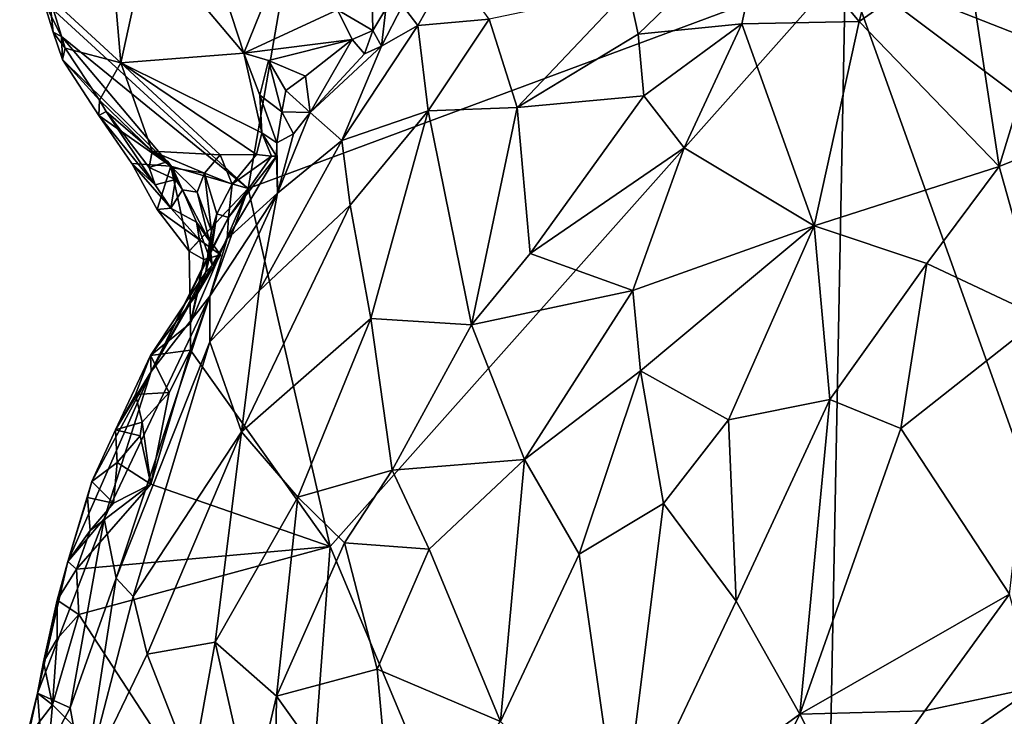
# Model space of a CAD drawing. Units: metres. Extents: x 26 to 27.9, y -8.8 to 17.
# Drawn here: x 26.5 to 27.3, y -2.5 to -2 of the extents above; entities that cross this region are included whole.
import ezdxf

# ---------------------------------------------------------------- set-up
doc = ezdxf.new("R2010")
doc.units = ezdxf.units.M

msp = doc.modelspace()

# ---------------------------------------------------------------- linework, layer by layer
at = {"layer": '1'}
for points in [[(27.46685, -2.06368, -1.53994), (27.16236, -1.94401, -1.50163), (27.41389, -1.73144, -1.52723)], [(27.22701, -1.77854, -1.00782), (27.10145, -1.9006, -0.97714), (27.17284, -1.98628, -0.94299)], [(27.17284, -1.98628, -0.94299), (27.25468, -1.92918, -0.96268), (27.22701, -1.77854, -1.00782)], [(26.54556, -1.97034, -1.42481), (26.76099, -1.78061, -1.44777), (26.70304, -2.11467, -1.43757)], [(26.70304, -2.11467, -1.43757), (26.76099, -1.78061, -1.44777), (27.16236, -1.94401, -1.50163)], [(26.62594, -1.92291, -1.24656), (26.69962, -2.01059, -1.25655), (26.66144, -1.89386, -1.20028)], [(26.74208, -1.90541, -1.16704), (26.66144, -1.89386, -1.20028), (26.69962, -2.01059, -1.25655)], [(26.55011, -1.96728, -1.38073), (26.60518, -2.01809, -1.33908), (26.59548, -1.90731, -1.26655)], [(26.59548, -1.90731, -1.26655), (26.60518, -2.01809, -1.33908), (26.62594, -1.92291, -1.24656)], [(26.74208, -1.90541, -1.16704), (26.69962, -2.01059, -1.25655), (26.77158, -1.97725, -1.20298)], [(27.10145, -1.9006, -0.97714), (26.99542, -1.96196, -0.99008), (27.00278, -1.99599, -0.97343)], [(27.10145, -1.9006, -0.97714), (27.00278, -1.99599, -0.97343), (27.0825, -1.98817, -0.95323)], [(27.10145, -1.9006, -0.97714), (27.0825, -1.98817, -0.95323), (27.17284, -1.98628, -0.94299)], [(26.62594, -1.92291, -1.24656), (26.60518, -2.01809, -1.33908), (26.69962, -2.01059, -1.25655)], [(27.17284, -1.98628, -0.94299), (27.28033, -2.09773, -0.93529), (27.25468, -1.92918, -0.96268)], [(27.25468, -1.92918, -0.96268), (27.28033, -2.09773, -0.93529), (27.31659, -1.97953, -0.96328)], [(26.766, -2.38985, -1.44206), (26.70304, -2.11467, -1.43757), (27.16236, -1.94401, -1.50163)], [(26.766, -2.38985, -1.44206), (27.16236, -1.94401, -1.50163), (27.13652, -3.27521, -1.48405)], [(26.8216, -1.97395, -1.14563), (26.83336, -1.9894, -1.11924), (26.8591, -1.94396, -1.13375)], [(26.8591, -1.94396, -1.13375), (26.83336, -1.9894, -1.11924), (26.88835, -1.9844, -1.04752)], [(27.16236, -1.94401, -1.50163), (27.38629, -2.56986, -1.52467), (27.13652, -3.27521, -1.48405)], [(27.16236, -1.94401, -1.50163), (27.5405, -2.22789, -1.54973), (27.38629, -2.56986, -1.52467)], [(27.16236, -1.94401, -1.50163), (27.46685, -2.06368, -1.53994), (27.5405, -2.22789, -1.54973)], [(26.79814, -1.95647, -1.1679), (26.77158, -1.97725, -1.20298), (26.79889, -1.99333, -1.1854)], [(26.79814, -1.95647, -1.1679), (26.79889, -1.99333, -1.1854), (26.8089, -1.97664, -1.16228)], [(26.5531, -1.99456, -1.4014), (26.55011, -1.96728, -1.38073), (26.54556, -1.97034, -1.42481)], [(26.55011, -1.96728, -1.38073), (26.5531, -1.99456, -1.4014), (26.56239, -2.00667, -1.3898)], [(26.55011, -1.96728, -1.38073), (26.56239, -2.00667, -1.3898), (26.60518, -2.01809, -1.33908)], [(26.88835, -1.9844, -1.04752), (26.90981, -2.05251, -0.99904), (26.99542, -1.96196, -0.99008)], [(26.99542, -1.96196, -0.99008), (26.90981, -2.05251, -0.99904), (27.00278, -1.99599, -0.97343)], [(26.5531, -1.99456, -1.4014), (26.54556, -1.97034, -1.42481), (26.55937, -1.99774, -1.42521)], [(26.55937, -1.99774, -1.42521), (26.54556, -1.97034, -1.42481), (26.70304, -2.11467, -1.43757)], [(26.8089, -1.97664, -1.16228), (26.80558, -2.00537, -1.162), (26.8216, -1.97395, -1.14563)], [(26.8216, -1.97395, -1.14563), (26.80558, -2.00537, -1.162), (26.83336, -1.9894, -1.11924)], [(26.69962, -2.01059, -1.25655), (26.78298, -2.00019, -1.21069), (26.77158, -1.97725, -1.20298)], [(26.77158, -1.97725, -1.20298), (26.78298, -2.00019, -1.21069), (26.79889, -1.99333, -1.1854)], [(26.79889, -1.99333, -1.1854), (26.80558, -2.00537, -1.162), (26.8089, -1.97664, -1.16228)], [(27.31659, -1.97953, -0.96328), (27.28033, -2.09773, -0.93529), (27.36535, -2.06368, -0.96804)], [(26.80558, -2.00537, -1.162), (26.775, -2.07781, -1.12182), (26.83336, -1.9894, -1.11924)], [(26.83336, -1.9894, -1.11924), (26.775, -2.07781, -1.12182), (26.84138, -2.05509, -1.05225)], [(26.83336, -1.9894, -1.11924), (26.84138, -2.05509, -1.05225), (26.88835, -1.9844, -1.04752)], [(26.88835, -1.9844, -1.04752), (26.84138, -2.05509, -1.05225), (26.90981, -2.05251, -0.99904)], [(27.00278, -1.99599, -0.97343), (27.00721, -2.04352, -0.95711), (27.0825, -1.98817, -0.95323)], [(27.0825, -1.98817, -0.95323), (27.00721, -2.04352, -0.95711), (27.03814, -2.08347, -0.93725)], [(27.0825, -1.98817, -0.95323), (27.03814, -2.08347, -0.93725), (27.1383, -2.14344, -0.91206)], [(27.0825, -1.98817, -0.95323), (27.1383, -2.14344, -0.91206), (27.17284, -1.98628, -0.94299)], [(27.17284, -1.98628, -0.94299), (27.1383, -2.14344, -0.91206), (27.28033, -2.09773, -0.93529)], [(26.56017, -2.01545, -1.42606), (26.5531, -1.99456, -1.4014), (26.55937, -1.99774, -1.42521)], [(26.56239, -2.00667, -1.3898), (26.5531, -1.99456, -1.4014), (26.56017, -2.01545, -1.42606)], [(26.56017, -2.01545, -1.42606), (26.55937, -1.99774, -1.42521), (26.64359, -2.09756, -1.43055)], [(26.64359, -2.09756, -1.43055), (26.55937, -1.99774, -1.42521), (26.70304, -2.11467, -1.43757)], [(26.78298, -2.00019, -1.21069), (26.79237, -2.01109, -1.19202), (26.79889, -1.99333, -1.1854)], [(26.79889, -1.99333, -1.1854), (26.79237, -2.01109, -1.19202), (26.80558, -2.00537, -1.162)], [(27.00278, -1.99599, -0.97343), (26.90981, -2.05251, -0.99904), (27.00721, -2.04352, -0.95711)], [(26.78298, -2.00019, -1.21069), (26.69962, -2.01059, -1.25655), (26.71852, -2.01634, -1.24635)], [(26.71852, -2.01634, -1.24635), (26.74703, -2.02843, -1.22388), (26.78298, -2.00019, -1.21069)], [(26.74703, -2.02843, -1.22388), (26.75066, -2.05629, -1.20208), (26.78298, -2.00019, -1.21069)], [(26.78298, -2.00019, -1.21069), (26.75066, -2.05629, -1.20208), (26.79237, -2.01109, -1.19202)], [(26.79237, -2.01109, -1.19202), (26.75066, -2.05629, -1.20208), (26.80558, -2.00537, -1.162)], [(26.80558, -2.00537, -1.162), (26.75066, -2.05629, -1.20208), (26.775, -2.07781, -1.12182)], [(26.58858, -2.04672, -1.39097), (26.56239, -2.00667, -1.3898), (26.56017, -2.01545, -1.42606)], [(26.56239, -2.00667, -1.3898), (26.58858, -2.04672, -1.39097), (26.60518, -2.01809, -1.33908)], [(26.60518, -2.01809, -1.33908), (26.71355, -2.07176, -1.29183), (26.69962, -2.01059, -1.25655)], [(26.69962, -2.01059, -1.25655), (26.71355, -2.07176, -1.29183), (26.71206, -2.04294, -1.2654)], [(26.71852, -2.01634, -1.24635), (26.69962, -2.01059, -1.25655), (26.71206, -2.04294, -1.2654)], [(26.58858, -2.04672, -1.39097), (26.56017, -2.01545, -1.42606), (26.58824, -2.05862, -1.42787)], [(26.58824, -2.05862, -1.42787), (26.56017, -2.01545, -1.42606), (26.64359, -2.09756, -1.43055)], [(26.58858, -2.04672, -1.39097), (26.62912, -2.08586, -1.38482), (26.60518, -2.01809, -1.33908)], [(26.60518, -2.01809, -1.33908), (26.62912, -2.08586, -1.38482), (26.68149, -2.08883, -1.32864)], [(26.71355, -2.07176, -1.29183), (26.60518, -2.01809, -1.33908), (26.70929, -2.08858, -1.31098)], [(26.60518, -2.01809, -1.33908), (26.68149, -2.08883, -1.32864), (26.70929, -2.08858, -1.31098)], [(26.71852, -2.01634, -1.24635), (26.71206, -2.04294, -1.2654), (26.72884, -2.05568, -1.24373)], [(26.71852, -2.01634, -1.24635), (26.72884, -2.05568, -1.24373), (26.73183, -2.03924, -1.23645)], [(26.71852, -2.01634, -1.24635), (26.73183, -2.03924, -1.23645), (26.74703, -2.02843, -1.22388)], [(26.73183, -2.03924, -1.23645), (26.75066, -2.05629, -1.20208), (26.74703, -2.02843, -1.22388)], [(26.71206, -2.04294, -1.2654), (26.71355, -2.07176, -1.29183), (26.725, -2.07948, -1.27085)], [(26.71206, -2.04294, -1.2654), (26.725, -2.07948, -1.27085), (26.72884, -2.05568, -1.24373)], [(26.73183, -2.03924, -1.23645), (26.72884, -2.05568, -1.24373), (26.75066, -2.05629, -1.20208)], [(26.90981, -2.05251, -0.99904), (26.91993, -2.16474, -0.96134), (27.00721, -2.04352, -0.95711)], [(27.00721, -2.04352, -0.95711), (26.91993, -2.16474, -0.96134), (27.03814, -2.08347, -0.93725)], [(26.58858, -2.04672, -1.39097), (26.58824, -2.05862, -1.42787), (26.59367, -2.05558, -1.39579)], [(26.58858, -2.04672, -1.39097), (26.59367, -2.05558, -1.39579), (26.62912, -2.08586, -1.38482)], [(26.59367, -2.05558, -1.39579), (26.58824, -2.05862, -1.42787), (26.63136, -2.11175, -1.4005)], [(26.58824, -2.05862, -1.42787), (26.64359, -2.09756, -1.43055), (26.61346, -2.09557, -1.42958)], [(26.58824, -2.05862, -1.42787), (26.61346, -2.09557, -1.42958), (26.63136, -2.11175, -1.4005)], [(26.59367, -2.05558, -1.39579), (26.62678, -2.09852, -1.39361), (26.62912, -2.08586, -1.38482)], [(26.63136, -2.11175, -1.4005), (26.62678, -2.09852, -1.39361), (26.59367, -2.05558, -1.39579)], [(26.72884, -2.05568, -1.24373), (26.725, -2.07948, -1.27085), (26.7379, -2.07256, -1.21655)], [(26.7379, -2.07256, -1.21655), (26.72558, -2.11832, -1.17517), (26.75066, -2.05629, -1.20208)], [(26.72558, -2.11832, -1.17517), (26.775, -2.07781, -1.12182), (26.75066, -2.05629, -1.20208)], [(26.72884, -2.05568, -1.24373), (26.7379, -2.07256, -1.21655), (26.75066, -2.05629, -1.20208)], [(26.775, -2.07781, -1.12182), (26.78139, -2.12753, -1.07818), (26.84138, -2.05509, -1.05225)], [(26.78139, -2.12753, -1.07818), (26.79732, -2.21451, -1.028), (26.84138, -2.05509, -1.05225)], [(26.84138, -2.05509, -1.05225), (26.79732, -2.21451, -1.028), (26.8746, -2.21958, -0.97004)], [(26.84138, -2.05509, -1.05225), (26.8746, -2.21958, -0.97004), (26.90981, -2.05251, -0.99904)], [(26.90981, -2.05251, -0.99904), (26.8746, -2.21958, -0.97004), (26.91993, -2.16474, -0.96134)], [(27.28033, -2.09773, -0.93529), (27.31301, -2.2139, -0.94899), (27.36535, -2.06368, -0.96804)], [(26.71355, -2.07176, -1.29183), (26.70929, -2.08858, -1.31098), (26.72086, -2.08993, -1.29348)], [(26.71355, -2.07176, -1.29183), (26.72086, -2.08993, -1.29348), (26.72489, -2.08974, -1.27813)], [(26.725, -2.07948, -1.27085), (26.71355, -2.07176, -1.29183), (26.72489, -2.08974, -1.27813)], [(26.725, -2.07948, -1.27085), (26.72558, -2.11832, -1.17517), (26.7379, -2.07256, -1.21655)], [(26.71139, -2.19341, -1.13339), (26.78139, -2.12753, -1.07818), (26.775, -2.07781, -1.12182)], [(26.72558, -2.11832, -1.17517), (26.71139, -2.19341, -1.13339), (26.775, -2.07781, -1.12182)], [(26.72489, -2.08974, -1.27813), (26.72558, -2.11832, -1.17517), (26.725, -2.07948, -1.27085)], [(26.62912, -2.08586, -1.38482), (26.62678, -2.09852, -1.39361), (26.6413, -2.0939, -1.38669)], [(26.62912, -2.08586, -1.38482), (26.6413, -2.0939, -1.38669), (26.64479, -2.09875, -1.37182)], [(26.62912, -2.08586, -1.38482), (26.64479, -2.09875, -1.37182), (26.66947, -2.10296, -1.34406)], [(26.68149, -2.08883, -1.32864), (26.62912, -2.08586, -1.38482), (26.66947, -2.10296, -1.34406)], [(26.68149, -2.08883, -1.32864), (26.66947, -2.10296, -1.34406), (26.69079, -2.11136, -1.31583)], [(26.68149, -2.08883, -1.32864), (26.69079, -2.11136, -1.31583), (26.70929, -2.08858, -1.31098)], [(26.69079, -2.11136, -1.31583), (26.72086, -2.08993, -1.29348), (26.70929, -2.08858, -1.31098)], [(27.03814, -2.08347, -0.93725), (26.91993, -2.16474, -0.96134), (26.99885, -2.19312, -0.92417)], [(27.03814, -2.08347, -0.93725), (26.99885, -2.19312, -0.92417), (27.1383, -2.14344, -0.91206)], [(26.63305, -2.13075, -1.43242), (26.61346, -2.09557, -1.42958), (26.64359, -2.09756, -1.43055)], [(26.61346, -2.09557, -1.42958), (26.63305, -2.13075, -1.43242), (26.64361, -2.12968, -1.40217)], [(26.61346, -2.09557, -1.42958), (26.64361, -2.12968, -1.40217), (26.63136, -2.11175, -1.4005)], [(26.6413, -2.0939, -1.38669), (26.62678, -2.09852, -1.39361), (26.64712, -2.10771, -1.3943)], [(26.64479, -2.09875, -1.37182), (26.6413, -2.0939, -1.38669), (26.65242, -2.11559, -1.37849)], [(26.6413, -2.0939, -1.38669), (26.64712, -2.10771, -1.3943), (26.65242, -2.11559, -1.37849)], [(26.68784, -2.13693, -1.28214), (26.68696, -2.15328, -1.23736), (26.72489, -2.08974, -1.27813)], [(26.72489, -2.08974, -1.27813), (26.68696, -2.15328, -1.23736), (26.72558, -2.11832, -1.17517)], [(26.72086, -2.08993, -1.29348), (26.68784, -2.13693, -1.28214), (26.72489, -2.08974, -1.27813)], [(26.69079, -2.11136, -1.31583), (26.68784, -2.13693, -1.28214), (26.72086, -2.08993, -1.29348)], [(26.62678, -2.09852, -1.39361), (26.63136, -2.11175, -1.4005), (26.64712, -2.10771, -1.3943)], [(26.65771, -2.16297, -1.43279), (26.63305, -2.13075, -1.43242), (26.64359, -2.09756, -1.43055)], [(26.65771, -2.16297, -1.43279), (26.64359, -2.09756, -1.43055), (26.70304, -2.11467, -1.43757)], [(26.64479, -2.09875, -1.37182), (26.65242, -2.11559, -1.37849), (26.66384, -2.11751, -1.35851)], [(26.66947, -2.10296, -1.34406), (26.64479, -2.09875, -1.37182), (26.66384, -2.11751, -1.35851)], [(26.66947, -2.10296, -1.34406), (26.66384, -2.11751, -1.35851), (26.6749, -2.14741, -1.34095)], [(26.66947, -2.10296, -1.34406), (26.6749, -2.14741, -1.34095), (26.67897, -2.13424, -1.32032)], [(26.66947, -2.10296, -1.34406), (26.67897, -2.13424, -1.32032), (26.69079, -2.11136, -1.31583)], [(27.1383, -2.14344, -0.91206), (27.2249, -2.1723, -0.92109), (27.28033, -2.09773, -0.93529)], [(27.28033, -2.09773, -0.93529), (27.2249, -2.1723, -0.92109), (27.31301, -2.2139, -0.94899)], [(26.63136, -2.11175, -1.4005), (26.64361, -2.12968, -1.40217), (26.64712, -2.10771, -1.3943)], [(26.64712, -2.10771, -1.3943), (26.64361, -2.12968, -1.40217), (26.65242, -2.11559, -1.37849)], [(26.67897, -2.13424, -1.32032), (26.68784, -2.13693, -1.28214), (26.69079, -2.11136, -1.31583)], [(26.65242, -2.11559, -1.37849), (26.64361, -2.12968, -1.40217), (26.66331, -2.14062, -1.39637)], [(26.65242, -2.11559, -1.37849), (26.66331, -2.14062, -1.39637), (26.67318, -2.1552, -1.36742)], [(26.66384, -2.11751, -1.35851), (26.65242, -2.11559, -1.37849), (26.67318, -2.1552, -1.36742)], [(26.65869, -2.21825, -1.43112), (26.65771, -2.16297, -1.43279), (26.70304, -2.11467, -1.43757)], [(26.65866, -2.23904, -1.43073), (26.65869, -2.21825, -1.43112), (26.70304, -2.11467, -1.43757)], [(26.766, -2.38985, -1.44206), (26.65866, -2.23904, -1.43073), (26.70304, -2.11467, -1.43757)], [(26.66384, -2.11751, -1.35851), (26.67318, -2.1552, -1.36742), (26.6749, -2.14741, -1.34095)], [(26.67345, -2.19755, -1.20487), (26.67351, -2.23249, -1.17449), (26.72558, -2.11832, -1.17517)], [(26.68696, -2.15328, -1.23736), (26.67345, -2.19755, -1.20487), (26.72558, -2.11832, -1.17517)], [(26.67351, -2.23249, -1.17449), (26.71139, -2.19341, -1.13339), (26.72558, -2.11832, -1.17517)], [(26.63305, -2.13075, -1.43242), (26.66544, -2.15426, -1.40069), (26.64361, -2.12968, -1.40217)], [(26.63305, -2.13075, -1.43242), (26.65771, -2.16297, -1.43279), (26.66544, -2.15426, -1.40069)], [(26.66544, -2.15426, -1.40069), (26.66331, -2.14062, -1.39637), (26.64361, -2.12968, -1.40217)], [(26.6749, -2.14741, -1.34095), (26.67039, -2.17898, -1.33931), (26.67897, -2.13424, -1.32032)], [(26.67897, -2.13424, -1.32032), (26.67039, -2.17898, -1.33931), (26.67514, -2.16118, -1.30138)], [(26.67897, -2.13424, -1.32032), (26.67514, -2.16118, -1.30138), (26.68784, -2.13693, -1.28214)], [(26.71139, -2.19341, -1.13339), (26.69797, -2.30176, -1.09848), (26.78139, -2.12753, -1.07818)], [(26.78139, -2.12753, -1.07818), (26.69797, -2.30176, -1.09848), (26.79732, -2.21451, -1.028)], [(26.67514, -2.16118, -1.30138), (26.62844, -2.25527, -1.27741), (26.68784, -2.13693, -1.28214)], [(26.62844, -2.25527, -1.27741), (26.68696, -2.15328, -1.23736), (26.68784, -2.13693, -1.28214)], [(26.66331, -2.14062, -1.39637), (26.66544, -2.15426, -1.40069), (26.68177, -2.16581, -1.39255)], [(26.66331, -2.14062, -1.39637), (26.68177, -2.16581, -1.39255), (26.67541, -2.17366, -1.37171)], [(26.67318, -2.1552, -1.36742), (26.66331, -2.14062, -1.39637), (26.67541, -2.17366, -1.37171)], [(26.67318, -2.1552, -1.36742), (26.67039, -2.17898, -1.33931), (26.6749, -2.14741, -1.34095)], [(26.99885, -2.19312, -0.92417), (27.00457, -2.25481, -0.91708), (27.1383, -2.14344, -0.91206)], [(27.00457, -2.25481, -0.91708), (27.07235, -2.29249, -0.90937), (27.1383, -2.14344, -0.91206)], [(27.1383, -2.14344, -0.91206), (27.07235, -2.29249, -0.90937), (27.15015, -2.27688, -0.91262)], [(27.1383, -2.14344, -0.91206), (27.15015, -2.27688, -0.91262), (27.2249, -2.1723, -0.92109)], [(26.62844, -2.25527, -1.27741), (26.67345, -2.19755, -1.20487), (26.68696, -2.15328, -1.23736)], [(26.65771, -2.16297, -1.43279), (26.66881, -2.16924, -1.40515), (26.66544, -2.15426, -1.40069)], [(26.66544, -2.15426, -1.40069), (26.66881, -2.16924, -1.40515), (26.68177, -2.16581, -1.39255)], [(26.67039, -2.17898, -1.33931), (26.67318, -2.1552, -1.36742), (26.67541, -2.17366, -1.37171)], [(26.67039, -2.17898, -1.33931), (26.62844, -2.25527, -1.27741), (26.67514, -2.16118, -1.30138)], [(26.65771, -2.16297, -1.43279), (26.65869, -2.21825, -1.43112), (26.66881, -2.16924, -1.40515)], [(26.91993, -2.16474, -0.96134), (26.8746, -2.21958, -0.97004), (26.99885, -2.19312, -0.92417)], [(26.65869, -2.21825, -1.43112), (26.66399, -2.19549, -1.38039), (26.66881, -2.16924, -1.40515)], [(26.66881, -2.16924, -1.40515), (26.66399, -2.19549, -1.38039), (26.68177, -2.16581, -1.39255)], [(26.68177, -2.16581, -1.39255), (26.66399, -2.19549, -1.38039), (26.67541, -2.17366, -1.37171)], [(27.2249, -2.1723, -0.92109), (27.15015, -2.27688, -0.91262), (27.20475, -2.29913, -0.92378)], [(27.2249, -2.1723, -0.92109), (27.20475, -2.29913, -0.92378), (27.31301, -2.2139, -0.94899)], [(26.66399, -2.19549, -1.38039), (26.62787, -2.24315, -1.37499), (26.67039, -2.17898, -1.33931)], [(26.62787, -2.24315, -1.37499), (26.62844, -2.25527, -1.27741), (26.67039, -2.17898, -1.33931)], [(26.66399, -2.19549, -1.38039), (26.67039, -2.17898, -1.33931), (26.67541, -2.17366, -1.37171)], [(26.65869, -2.21825, -1.43112), (26.62787, -2.24315, -1.37499), (26.66399, -2.19549, -1.38039)], [(26.67351, -2.23249, -1.17449), (26.69797, -2.30176, -1.09848), (26.71139, -2.19341, -1.13339)], [(26.8746, -2.21958, -0.97004), (26.91555, -2.3231, -0.93732), (26.99885, -2.19312, -0.92417)], [(26.99885, -2.19312, -0.92417), (26.91555, -2.3231, -0.93732), (27.00457, -2.25481, -0.91708)], [(26.62844, -2.25527, -1.27741), (26.59223, -2.36858, -1.26709), (26.67345, -2.19755, -1.20487)], [(26.59223, -2.36858, -1.26709), (26.60141, -2.41425, -1.21132), (26.67345, -2.19755, -1.20487)], [(26.67345, -2.19755, -1.20487), (26.60141, -2.41425, -1.21132), (26.67351, -2.23249, -1.17449)], [(26.69797, -2.30176, -1.09848), (26.74106, -2.35208, -1.03917), (26.79732, -2.21451, -1.028)], [(26.74106, -2.35208, -1.03917), (26.81381, -2.33128, -0.98616), (26.79732, -2.21451, -1.028)], [(26.79732, -2.21451, -1.028), (26.81381, -2.33128, -0.98616), (26.8746, -2.21958, -0.97004)], [(27.20475, -2.29913, -0.92378), (27.28843, -2.42652, -0.96903), (27.31301, -2.2139, -0.94899)], [(26.65869, -2.21825, -1.43112), (26.65866, -2.23904, -1.43073), (26.62787, -2.24315, -1.37499)], [(26.8746, -2.21958, -0.97004), (26.81381, -2.33128, -0.98616), (26.91555, -2.3231, -0.93732)], [(26.60141, -2.41425, -1.21132), (26.61456, -2.42828, -1.182), (26.67351, -2.23249, -1.17449)], [(26.67351, -2.23249, -1.17449), (26.61456, -2.42828, -1.182), (26.69797, -2.30176, -1.09848)], [(26.64231, -2.27146, -1.42742), (26.62787, -2.24315, -1.37499), (26.65866, -2.23904, -1.43073)], [(26.64231, -2.27146, -1.42742), (26.65866, -2.23904, -1.43073), (26.62802, -2.34197, -1.42244)], [(26.62802, -2.34197, -1.42244), (26.65866, -2.23904, -1.43073), (26.766, -2.38985, -1.44206)], [(26.61635, -2.27302, -1.37164), (26.60107, -2.30015, -1.36839), (26.62787, -2.24315, -1.37499)], [(26.62787, -2.24315, -1.37499), (26.60107, -2.30015, -1.36839), (26.62844, -2.25527, -1.27741)], [(26.61635, -2.27302, -1.37164), (26.62787, -2.24315, -1.37499), (26.64231, -2.27146, -1.42742)], [(26.56423, -2.40149, -1.35719), (26.59223, -2.36858, -1.26709), (26.62844, -2.25527, -1.27741)], [(26.58288, -2.33986, -1.37589), (26.56423, -2.40149, -1.35719), (26.62844, -2.25527, -1.27741)], [(26.58288, -2.33986, -1.37589), (26.62844, -2.25527, -1.27741), (26.60107, -2.30015, -1.36839)], [(26.91555, -2.3231, -0.93732), (26.95755, -2.39591, -0.92886), (27.00457, -2.25481, -0.91708)], [(27.00457, -2.25481, -0.91708), (26.95755, -2.39591, -0.92886), (27.02223, -2.35686, -0.91745)], [(27.00457, -2.25481, -0.91708), (27.02223, -2.35686, -0.91745), (27.07235, -2.29249, -0.90937)], [(26.60107, -2.30015, -1.36839), (26.61635, -2.27302, -1.37164), (26.62138, -2.29437, -1.42332)], [(26.64231, -2.27146, -1.42742), (26.62138, -2.29437, -1.42332), (26.61635, -2.27302, -1.37164)], [(26.62802, -2.34197, -1.42244), (26.62138, -2.29437, -1.42332), (26.64231, -2.27146, -1.42742)], [(27.07235, -2.29249, -0.90937), (27.07824, -2.43202, -0.92313), (27.15015, -2.27688, -0.91262)], [(27.07824, -2.43202, -0.92313), (27.1272, -2.51882, -0.93853), (27.15015, -2.27688, -0.91262)], [(27.15015, -2.27688, -0.91262), (27.1272, -2.51882, -0.93853), (27.20475, -2.29913, -0.92378)], [(27.02223, -2.35686, -0.91745), (27.07824, -2.43202, -0.92313), (27.07235, -2.29249, -0.90937)], [(26.60219, -2.32546, -1.42026), (26.58288, -2.33986, -1.37589), (26.60107, -2.30015, -1.36839)], [(26.62001, -2.30479, -1.42266), (26.60107, -2.30015, -1.36839), (26.62138, -2.29437, -1.42332)], [(26.60219, -2.32546, -1.42026), (26.60107, -2.30015, -1.36839), (26.62001, -2.30479, -1.42266)], [(26.62001, -2.30479, -1.42266), (26.62138, -2.29437, -1.42332), (26.62802, -2.34197, -1.42244)], [(27.20475, -2.29913, -0.92378), (27.1272, -2.51882, -0.93853), (27.28843, -2.42652, -0.96903)], [(26.62802, -2.34197, -1.42244), (26.60219, -2.32546, -1.42026), (26.62001, -2.30479, -1.42266)], [(26.61456, -2.42828, -1.182), (26.62526, -2.47262, -1.15061), (26.69797, -2.30176, -1.09848)], [(26.62526, -2.47262, -1.15061), (26.67766, -2.46347, -1.08011), (26.69797, -2.30176, -1.09848)], [(26.69797, -2.30176, -1.09848), (26.67766, -2.46347, -1.08011), (26.74106, -2.35208, -1.03917)], [(26.81381, -2.33128, -0.98616), (26.84215, -2.39196, -0.96685), (26.91555, -2.3231, -0.93732)], [(26.84215, -2.39196, -0.96685), (26.89696, -2.52457, -0.95666), (26.91555, -2.3231, -0.93732)], [(26.91555, -2.3231, -0.93732), (26.89696, -2.52457, -0.95666), (26.95755, -2.39591, -0.92886)], [(26.5994, -2.35661, -1.41971), (26.58288, -2.33986, -1.37589), (26.60219, -2.32546, -1.42026)], [(26.5994, -2.35661, -1.41971), (26.60219, -2.32546, -1.42026), (26.62802, -2.34197, -1.42244)], [(26.81381, -2.33128, -0.98616), (26.74106, -2.35208, -1.03917), (26.77705, -2.387, -1.00325)], [(26.77705, -2.387, -1.00325), (26.84215, -2.39196, -0.96685), (26.81381, -2.33128, -0.98616)], [(26.57952, -2.35237, -1.37545), (26.56423, -2.40149, -1.35719), (26.58288, -2.33986, -1.37589)], [(26.57108, -2.40737, -1.40945), (26.58142, -2.37752, -1.41716), (26.62802, -2.34197, -1.42244)], [(26.57108, -2.40737, -1.40945), (26.62802, -2.34197, -1.42244), (26.766, -2.38985, -1.44206)], [(26.57952, -2.35237, -1.37545), (26.58288, -2.33986, -1.37589), (26.5994, -2.35661, -1.41971)], [(26.58142, -2.37752, -1.41716), (26.5994, -2.35661, -1.41971), (26.62802, -2.34197, -1.42244)], [(26.57952, -2.35237, -1.37545), (26.58142, -2.37752, -1.41716), (26.56423, -2.40149, -1.35719)], [(26.5994, -2.35661, -1.41971), (26.58142, -2.37752, -1.41716), (26.57952, -2.35237, -1.37545)], [(26.74106, -2.35208, -1.03917), (26.67766, -2.46347, -1.08011), (26.72475, -2.50506, -1.04008)], [(26.74106, -2.35208, -1.03917), (26.72475, -2.50506, -1.04008), (26.77705, -2.387, -1.00325)], [(26.95755, -2.39591, -0.92886), (26.98941, -2.61913, -0.95618), (27.02223, -2.35686, -0.91745)], [(27.02223, -2.35686, -0.91745), (26.98941, -2.61913, -0.95618), (27.07824, -2.43202, -0.92313)], [(26.56423, -2.40149, -1.35719), (26.54109, -2.50279, -1.35174), (26.59223, -2.36858, -1.26709)], [(26.59223, -2.36858, -1.26709), (26.54109, -2.50279, -1.35174), (26.56612, -2.51406, -1.24698)], [(26.59223, -2.36858, -1.26709), (26.56612, -2.51406, -1.24698), (26.60141, -2.41425, -1.21132)], [(26.58142, -2.37752, -1.41716), (26.57108, -2.40737, -1.40945), (26.56423, -2.40149, -1.35719)], [(26.57284, -2.44211, -1.41322), (26.57108, -2.40737, -1.40945), (26.766, -2.38985, -1.44206)], [(26.74256, -2.70262, -1.43835), (26.57284, -2.44211, -1.41322), (26.766, -2.38985, -1.44206)], [(26.77705, -2.387, -1.00325), (26.72475, -2.50506, -1.04008), (26.80212, -2.48427, -0.99027)], [(26.74256, -2.70262, -1.43835), (26.766, -2.38985, -1.44206), (27.13652, -3.27521, -1.48405)], [(26.77705, -2.387, -1.00325), (26.80212, -2.48427, -0.99027), (26.84215, -2.39196, -0.96685)], [(26.84215, -2.39196, -0.96685), (26.80212, -2.48427, -0.99027), (26.89696, -2.52457, -0.95666)], [(26.95755, -2.39591, -0.92886), (26.89696, -2.52457, -0.95666), (26.98941, -2.61913, -0.95618)], [(26.54563, -2.47853, -1.3654), (26.54109, -2.50279, -1.35174), (26.56423, -2.40149, -1.35719)], [(26.55617, -2.43129, -1.3748), (26.54563, -2.47853, -1.3654), (26.56423, -2.40149, -1.35719)], [(26.57108, -2.40737, -1.40945), (26.55617, -2.43129, -1.3748), (26.56423, -2.40149, -1.35719)], [(26.55617, -2.43129, -1.3748), (26.57108, -2.40737, -1.40945), (26.57284, -2.44211, -1.41322)], [(26.60141, -2.41425, -1.21132), (26.56612, -2.51406, -1.24698), (26.57696, -2.5735, -1.20962)], [(26.60141, -2.41425, -1.21132), (26.57696, -2.5735, -1.20962), (26.61456, -2.42828, -1.182)], [(26.61456, -2.42828, -1.182), (26.57696, -2.5735, -1.20962), (26.62526, -2.47262, -1.15061)], [(27.1272, -2.51882, -0.93853), (27.22322, -2.51634, -0.96631), (27.28843, -2.42652, -0.96903)], [(27.22322, -2.51634, -0.96631), (27.30768, -2.49831, -1.00396), (27.28843, -2.42652, -0.96903)], [(26.55617, -2.43129, -1.3748), (26.55618, -2.46101, -1.41156), (26.54563, -2.47853, -1.3654)], [(26.55618, -2.46101, -1.41156), (26.55617, -2.43129, -1.3748), (26.57284, -2.44211, -1.41322)], [(27.07824, -2.43202, -0.92313), (26.98941, -2.61913, -0.95618), (27.1272, -2.51882, -0.93853)], [(26.55249, -2.51175, -1.41182), (26.55618, -2.46101, -1.41156), (26.57284, -2.44211, -1.41322)], [(26.55249, -2.51175, -1.41182), (26.57284, -2.44211, -1.41322), (26.74256, -2.70262, -1.43835)], [(26.55618, -2.46101, -1.41156), (26.55249, -2.51175, -1.41182), (26.54563, -2.47853, -1.3654)], [(26.62526, -2.47262, -1.15061), (26.65997, -2.56105, -1.10347), (26.67766, -2.46347, -1.08011)], [(26.67766, -2.46347, -1.08011), (26.65997, -2.56105, -1.10347), (26.70545, -2.58683, -1.06669)], [(26.67766, -2.46347, -1.08011), (26.70545, -2.58683, -1.06669), (26.72475, -2.50506, -1.04008)], [(26.57696, -2.5735, -1.20962), (26.65997, -2.56105, -1.10347), (26.62526, -2.47262, -1.15061)], [(26.55249, -2.51175, -1.41182), (26.54109, -2.50279, -1.35174), (26.54563, -2.47853, -1.3654)], [(26.80212, -2.48427, -0.99027), (26.72475, -2.50506, -1.04008), (26.81561, -2.63214, -1.00286)], [(26.80212, -2.48427, -0.99027), (26.81561, -2.63214, -1.00286), (26.89696, -2.52457, -0.95666)], [(27.16656, -2.59582, -0.97148), (27.30768, -2.49831, -1.00396), (27.22322, -2.51634, -0.96631)], [(27.30768, -2.49831, -1.00396), (27.16656, -2.59582, -0.97148), (27.3108, -2.52501, -1.0239)], [(26.53224, -2.53804, -1.37512), (26.52731, -2.56512, -1.37108), (26.54109, -2.50279, -1.35174)], [(26.52731, -2.56512, -1.37108), (26.54491, -2.55421, -1.29229), (26.54109, -2.50279, -1.35174)], [(26.55249, -2.51175, -1.41182), (26.53224, -2.53804, -1.37512), (26.54109, -2.50279, -1.35174)], [(26.54109, -2.50279, -1.35174), (26.54491, -2.55421, -1.29229), (26.56612, -2.51406, -1.24698)], [(26.72475, -2.50506, -1.04008), (26.70545, -2.58683, -1.06669), (26.72006, -2.84587, -1.10415)], [(26.72475, -2.50506, -1.04008), (26.72006, -2.84587, -1.10415), (26.81561, -2.63214, -1.00286)], [(26.54696, -2.57491, -1.4108), (26.53224, -2.53804, -1.37512), (26.55249, -2.51175, -1.41182)], [(26.54696, -2.57491, -1.4108), (26.55249, -2.51175, -1.41182), (26.74256, -2.70262, -1.43835)], [(26.56612, -2.51406, -1.24698), (26.54491, -2.55421, -1.29229), (26.57696, -2.5735, -1.20962)], [(26.98941, -2.61913, -0.95618), (27.05843, -2.66036, -0.97305), (27.1272, -2.51882, -0.93853)], [(27.1272, -2.51882, -0.93853), (27.05843, -2.66036, -0.97305), (27.16656, -2.59582, -0.97148)], [(27.1272, -2.51882, -0.93853), (27.16656, -2.59582, -0.97148), (27.22322, -2.51634, -0.96631)]]:
    msp.add_3dface(points, dxfattribs=at)

doc.saveas('drawing.dxf')
